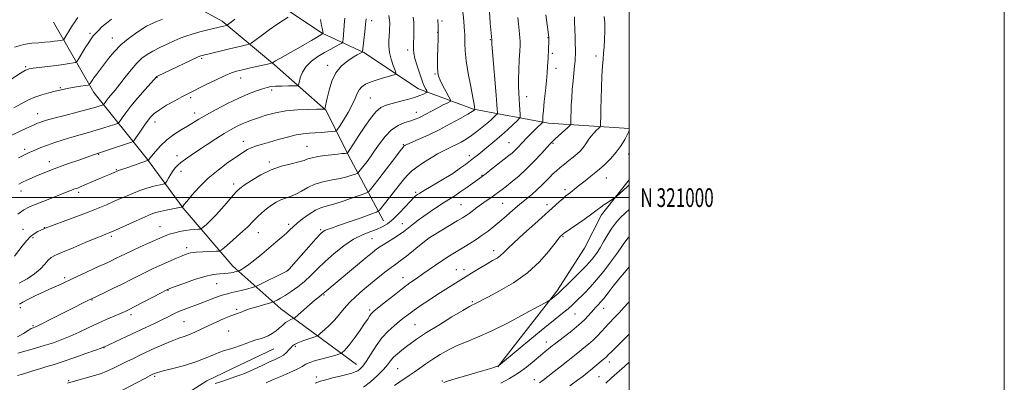
# Model space of a CAD drawing. Extents: x 2184800 to 2187700, y 319800 to 322700.
# Drawn here: x 2187175 to 2187700, y 320901 to 321095 of the extents above; entities that cross this region are included whole.
import ezdxf
from ezdxf.enums import TextEntityAlignment as Align

# ---------------------------------------------------------------- set-up
doc = ezdxf.new("R2010")
doc.units = 0
doc.header["$MEASUREMENT"] = 0
for name, color, linetype, lineweight in [('32000', 7, 'Continuous', 0), ('32001', 7, 'Continuous', 0), ('DTM HARD BREAKLINE', 7, 'Continuous', 0), ('DTM SPOT ELEVATION', 2, 'Continuous', 13), ('INDEX CONTOUR', 41, 'Continuous', 13), ('INTERMEDIATE CONTOUR', 44, 'Continuous', 0)]:
    doc.layers.add(name, color=color, linetype=linetype, lineweight=lineweight)
doc.styles.add('Style-WORKING', font='WORKING.shx')

msp = doc.modelspace()

# ---------------------------------------------------------------- linework, layer by layer
at = {"layer": '32000', "flags": 128}
for points in [[(2184800, 319800), (2187700, 319800), (2187700, 322700), (2184800, 322700), (2184800, 319800)], [(2185000, 320000), (2187500, 320000), (2187500, 322500), (2185000, 322500), (2185000, 320000)], [(2187500, 321000), (2185000, 321000)]]:
    msp.add_lwpolyline(points, dxfattribs=at)
at = {"layer": 'DTM HARD BREAKLINE'}
for points in [[(2187369.13, 320987.64, 1078.98), (2187351.55, 321020.24, 1072.59), (2187338.38, 321046.57, 1068.1), (2187310.96, 321070.78, 1064.2), (2187283.09, 321094.11, 1059.57), (2187253.84, 321110.32, 1055.99), (2187227.79, 321139.42, 1049.87), (2187202.54, 321156.05, 1045.47), (2187175.01, 321162.91, 1042.84), (2187154.58, 321168.38, 1039.21), (2187136.38, 321175.18, 1036.72)], [(2187500, 321036.791, 1087.92), (2187457.02, 321039.74, 1082.5), (2187417.03, 321047.13, 1075.88), (2187387.74, 321058, 1071.26), (2187358.51, 321077.33, 1068.13), (2187336.34, 321087.71, 1063.91), (2187314.64, 321102.09, 1061.19), (2187286.8, 321131.2, 1055.93), (2187273.19, 321157.1, 1051.31), (2187270.04, 321161.12, 1049.79)], [(2187354.66, 320910.96, 1087.29), (2187314.37, 320940.6, 1080.9), (2187288.72, 320963.46, 1075.36), (2187262.24, 320994.34, 1070.1), (2187243.28, 321020.27, 1065.93), (2187214.61, 321056.06, 1058.68), (2187193.06, 321093.57, 1052.42)], [(2187430, 320909.82, 1094.03), (2187461.41, 320950.09, 1091.72), (2187476.25, 320973.12, 1090.41), (2187485.27, 320990.86, 1090.41), (2187500, 321009.43, 1089.58)], [(2187221.24, 320875.48, 1084.1), (2187253.37, 320888.61, 1084.06), (2187274.81, 320902.25, 1083.42), (2187292.22, 320910.59, 1082.88), (2187310.52, 320919.36, 1082.84)]]:
    msp.add_polyline3d(points, dxfattribs=at)
at = {"layer": 'DTM SPOT ELEVATION'}
for p in [(2187362.81, 321094.44, 1068.52), (2187400.26, 321094.26, 1074.33), (2187212.56, 321087.54, 1055.69), (2187224.5, 321085.13, 1057.25), (2187397.96, 321088.16, 1073.96), (2187425.97, 321084.17, 1077.9), (2187456.79, 321085.39, 1081.95), (2187381.97, 321078.67, 1071.53), (2187272.1, 321074.33, 1062.21), (2187458.97, 321076.89, 1082.26), (2187482.36, 321075.51, 1085.55), (2187178.33, 321069.79, 1055.82), (2187339.36, 321070.51, 1067.54), (2187461.03, 321068.93, 1082.59), (2187248.38, 321064.2, 1062.08), (2187292.86, 321063.88, 1064.65), (2187396.53, 321065.87, 1073.84), (2187196.69, 321058.6, 1057.85), (2187309.52, 321057.4, 1066.34), (2187266.26, 321053.39, 1064.31), (2187362.09, 321053.07, 1071.02), (2187445.42, 321053.91, 1080.68), (2187184.61, 321044.72, 1059.26), (2187268.35, 321045.18, 1065.42), (2187386.52, 321045.47, 1073.39), (2187247.19, 321040.27, 1064.62), (2187177.78, 321025.77, 1061.62), (2187294.37, 321030.01, 1069.35), (2187328.29, 321027.38, 1071.1), (2187379.7, 321028.29, 1075.89), (2187435.97, 321029.37, 1081.09), (2187459.44, 321028.98, 1084.17), (2187217.21, 321023.16, 1064.09), (2187258.9, 321022.35, 1067.44), (2187414.84, 321022.33, 1079.51), (2187499.81, 321023.23, 1088.64), (2187190.99, 321019.12, 1063.38), (2187308.19, 321018.93, 1071.67), (2187226.65, 321014.84, 1065.89), (2187261.01, 321013.96, 1068.54), (2187406.1, 321012.95, 1080.01), (2187421.48, 321011.93, 1081.88), (2187487.87, 321010.5, 1088.81), (2187289.09, 321007.23, 1071.56), (2187175.88, 321003.49, 1064.64), (2187206.52, 321002.79, 1066.35), (2187386.16, 321002.9, 1079.72), (2187465.81, 321004.23, 1087.62), (2187410.38, 320996.2, 1083.07), (2187432.61, 320996.95, 1085), (2187456.15, 320996.27, 1087.53), (2187188.25, 320983.89, 1067.96), (2187249.87, 320984.46, 1071.16), (2187318.54, 320985.81, 1075.63), (2187379.15, 320986.08, 1081.31), (2187176.78, 320983.01, 1067.38), (2187182.14, 320978.61, 1068.25), (2187223.95, 320979.35, 1070.3), (2187302.26, 320981.3, 1074.74), (2187335.57, 320982.9, 1077.78), (2187464.7, 320979.25, 1090.14), (2187264.11, 320973.23, 1073.57), (2187362.97, 320978.02, 1081.07), (2187392.57, 320977.71, 1084.04), (2187427.77, 320971.74, 1087.45), (2187199.16, 320957.35, 1071.68), (2187318.21, 320961.21, 1077.99), (2187379.4, 320957.29, 1085.35), (2187407.94, 320961.49, 1087.21), (2187412.02, 320961.59, 1087.5), (2187280.19, 320954.03, 1076.91), (2187254.25, 320950.56, 1076.08), (2187337.33, 320948.08, 1082.15), (2187213.63, 320945.37, 1074.1), (2187416.39, 320944.48, 1089.81), (2187175.51, 320941.38, 1072.4), (2187234.43, 320937.52, 1076.42), (2187290.73, 320940.43, 1079.71), (2187361.61, 320940.02, 1085.7), (2187471.14, 320937.85, 1094.87), (2187486.38, 320940.86, 1096.7), (2187182.2, 320931.7, 1073.81), (2187262.62, 320933.82, 1078.96), (2187385.82, 320932.19, 1089.03), (2187286.57, 320928.77, 1081.07), (2187322.09, 320920.71, 1084.24), (2187455.9, 320922.96, 1095.38), (2187220.02, 320919.91, 1078.06), (2187489.39, 320912.38, 1100.53), (2187376.54, 320908.78, 1091.01), (2187201.24, 320902.39, 1079.84), (2187247, 320904.61, 1082.24), (2187333.18, 320904.27, 1087.58), (2187400.5, 320902.14, 1093.86), (2187449.5, 320902.92, 1097.44), (2187484.01, 320904.44, 1100.98)]:
    msp.add_point(p, dxfattribs=at)
at = {"layer": 'INDEX CONTOUR', "flags": 128}
for points, elevation in [([(2187289.718, 321095.129), (2187287.911, 321093.621), (2187286.643, 321092.657), (2187285.953, 321092.152), (2187285.627, 321091.95), (2187285.385, 321091.878), (2187283.774, 321091.506), (2187275.478, 321089.483), (2187271.185, 321088.398), (2187267.045, 321087.261), (2187263.632, 321086.168), (2187260.616, 321085.012), (2187257.4389, 321083.634), (2187253.716, 321081.932), (2187249.762, 321080.039), (2187246.066, 321078.145), (2187242.973, 321076.339), (2187240.2471, 321074.312), (2187237.509, 321071.656), (2187234.491, 321068.133), (2187231.38, 321064.189), (2187228.472, 321060.441), (2187226.01, 321057.381), (2187222.492, 321053.161), (2187221.379, 321051.748), (2187220.627, 321050.717), (2187220.167, 321050.045), (2187219.901, 321049.683), (2187219.616, 321049.488), (2187219.066, 321049.292), (2187217.945, 321048.934), (2187215.705, 321048.275), (2187211.735, 321047.1821), (2187205.793, 321045.6081), (2187199.097, 321043.853), (2187193.236, 321042.304), (2187189.401, 321041.248), (2187187.201, 321040.584), (2187185.849, 321040.114), (2187184.596, 321039.627), (2187182.832, 321038.871), (2187179.985, 321037.58), (2187175.701, 321035.585), (2187170.5051, 321033.0929)], 1060), ([(2187371.837, 321097.104), (2187372.205, 321094.616), (2187372.338, 321093.17), (2187372.345, 321092.001), (2187372.313, 321090.484), (2187372.244, 321088.547), (2187372.118, 321086.257), (2187371.958, 321083.663), (2187371.947, 321080.743), (2187372.309, 321077.456), (2187373.171, 321073.867), (2187374.261, 321070.461), (2187375.213, 321067.829), (2187375.655, 321066.362), (2187375.197, 321065.652), (2187373.449, 321065.09), (2187370.237, 321064.198), (2187366.263, 321063.024), (2187362.451, 321061.749), (2187359.532, 321060.492), (2187357.474, 321059.142), (2187356.0581, 321057.5261), (2187355.024, 321055.477), (2187353.964, 321052.841), (2187352.435, 321049.468), (2187350.177, 321045.376), (2187347.674, 321041.262), (2187345.595, 321037.99), (2187344.366, 321036.181), (2187343.423, 321035.473), (2187341.959, 321035.259), (2187339.3989, 321035.0471), (2187336.097, 321034.792), (2187332.644, 321034.5679), (2187329.449, 321034.396), (2187326.214, 321034.1), (2187322.461, 321033.453), (2187317.9, 321032.319), (2187312.983, 321030.918), (2187308.345, 321029.559), (2187304.488, 321028.471), (2187301.365, 321027.562), (2187298.792, 321026.661), (2187296.518, 321025.579), (2187294.013, 321024.055), (2187290.683, 321021.809), (2187286.143, 321018.649), (2187280.87, 321014.728), (2187275.553, 321010.289), (2187270.805, 321005.636), (2187266.933, 321001.333), (2187264.1689, 320998.01), (2187262.633, 320996.104), (2187262.004, 320995.295), (2187261.8481, 320995.068), (2187261.721, 320994.977), (2187261.127, 320994.839), (2187256.726, 320993.99), (2187253.265, 320993.304), (2187250.03, 320992.62), (2187247.567, 320991.9979), (2187245.197, 320991.172), (2187241.93, 320989.793), (2187237.164, 320987.672), (2187224.564, 320981.981), (2187223.16, 320981.368), (2187222.335, 320981.036), (2187221.321, 320980.645), (2187219.366, 320979.864), (2187215.725, 320978.366), (2187210.046, 320975.992), (2187203.551, 320973.255), (2187197.855, 320970.84), (2187194.151, 320969.214), (2187191.947, 320967.998), (2187190.327, 320966.6), (2187188.4921, 320964.573), (2187186.114, 320962.062), (2187182.979, 320959.36), (2187179.041, 320956.741), (2187174.91, 320954.406)], 1070), ([(2187440.688, 321096.149), (2187440.999, 321092.68), (2187441.585, 321087.328), (2187441.7791, 321085.288), (2187441.864, 321083.473), (2187441.832, 321081.31), (2187441.679, 321078.128), (2187441.421, 321073.53), (2187441.152, 321068.211), (2187440.985, 321063.143), (2187441.002, 321059.054), (2187441.154, 321055.7031), (2187441.362, 321052.607), (2187441.558, 321049.4389), (2187441.831, 321044.267), (2187441.831, 321042.987), (2187441.425, 321042.129), (2187440.266, 321040.957), (2187438.121, 321038.921), (2187435.2151, 321036.219), (2187431.89, 321033.231), (2187428.468, 321030.297), (2187425.195, 321027.585), (2187419.905, 321023.261), (2187417.738, 321021.517), (2187415.42, 321019.728), (2187412.725, 321017.741), (2187410.037, 321015.809), (2187405.972, 321012.948), (2187390.788, 321003.872), (2187388.419, 321002.435), (2187387.206, 321001.669), (2187386.569, 321001.225), (2187385.9631, 321000.74), (2187384.993, 320999.8041), (2187383.299, 320997.996), (2187380.665, 320995.091), (2187377.4581, 320991.655), (2187374.186, 320988.452), (2187371.222, 320986.067), (2187368.382, 320984.3709), (2187365.345, 320983.057), (2187361.837, 320981.797), (2187357.778, 320980.178), (2187353.137, 320977.764), (2187347.974, 320974.287), (2187342.718, 320970.142), (2187337.894, 320965.8861), (2187333.865, 320961.978), (2187330.365, 320958.4601), (2187326.969, 320955.275), (2187323.383, 320952.389), (2187319.826, 320949.878), (2187316.647, 320947.846), (2187314.129, 320946.362), (2187312.293, 320945.3639), (2187311.095, 320944.757), (2187310.383, 320944.421), (2187309.559, 320944.14), (2187305.016, 320942.855), (2187301.46, 320941.82), (2187298.122, 320940.78), (2187295.673, 320939.907), (2187292.7651, 320938.721), (2187291.6379, 320938.3341), (2187290.13, 320937.831), (2187287.7269, 320936.931), (2187284.116, 320935.45), (2187279.805, 320933.584), (2187275.501, 320931.621), (2187271.763, 320929.811), (2187268.547, 320928.24), (2187265.657, 320926.954), (2187262.874, 320925.939), (2187259.892, 320924.944), (2187256.382, 320923.661), (2187252.154, 320921.883), (2187247.5741, 320919.809), (2187239.236, 320915.917), (2187235.702, 320914.238), (2187232.262, 320912.548), (2187228.703, 320910.743), (2187225.088, 320908.95), (2187221.546, 320907.356), (2187218.18, 320906.097), (2187214.975, 320905.1), (2187202.398, 320901.621), (2187200.641, 320901.098)], 1080), ([(2187500, 321006.74), (2187499.103, 321005.926), (2187493.013, 321000.463), (2187492.283, 320999.886), (2187491.445, 320999.343), (2187490.036, 320998.455), (2187488.251, 320997.3), (2187486.45, 320996.071), (2187484.826, 320994.867), (2187482.907, 320993.404), (2187480.057, 320991.305), (2187475.936, 320988.3839), (2187465.428, 320981.053), (2187464.474, 320980.353), (2187464.084, 320980.025), (2187463.624, 320979.572), (2187462.596, 320978.363), (2187460.535, 320975.7349), (2187457.066, 320971.289), (2187452.153, 320965.6879), (2187445.847, 320959.857), (2187438.409, 320954.602), (2187430.933, 320950.243), (2187424.723, 320946.98), (2187417.421, 320943.202), (2187416.5161, 320942.763), (2187414.853, 320941.86), (2187411.392, 320939.842), (2187405.545, 320936.3291), (2187398.527, 320932.042), (2187391.998, 320927.973), (2187387.227, 320924.879), (2187383.888, 320922.572), (2187381.261, 320920.627), (2187378.773, 320918.698), (2187376.445, 320916.75), (2187374.446, 320914.83), (2187372.827, 320912.929), (2187371.177, 320910.829), (2187368.967, 320908.256), (2187365.844, 320905.082), (2187362.16, 320901.753), (2187358.443, 320898.858)], 1090), ([(2187500, 320927.17), (2187499.259, 320926.436), (2187490.742, 320918.006), (2187489.064, 320916.303), (2187487.607, 320914.808), (2187487.048, 320914.318), (2187485.091, 320912.72), (2187479.46, 320908.035), (2187477.582, 320906.512), (2187475.429, 320904.824), (2187472.48, 320902.572), (2187468.434, 320899.5279)], 1100)]:
    msp.add_lwpolyline(points, dxfattribs=dict(at, elevation=elevation))
at = {"layer": 'INTERMEDIATE CONTOUR', "flags": 128}
for points, elevation in [([(2187425.542, 321099.063), (2187425.983, 321093.103), (2187426.727, 321084.137), (2187426.718, 321083.882), (2187426.723, 321083.462), (2187426.834, 321081.802), (2187427.162, 321077.742), (2187429.1301, 321054.724), (2187429.526, 321049.733), (2187429.718, 321046.986), (2187429.792, 321045.657), (2187429.792, 321044.998), (2187429.583, 321044.557), (2187428.987, 321043.953), (2187427.861, 321042.889), (2187426.213, 321041.375), (2187424.089, 321039.504), (2187421.556, 321037.382), (2187418.776, 321035.1809), (2187415.932, 321033.088), (2187413.173, 321031.25), (2187410.503, 321029.66), (2187407.891, 321028.27), (2187405.311, 321027.026), (2187402.7749, 321025.842), (2187400.3, 321024.623), (2187397.878, 321023.287), (2187395.3969, 321021.801), (2187392.72, 321020.142), (2187389.78, 321018.297), (2187386.784, 321016.282), (2187384.011, 321014.121), (2187381.629, 321011.798), (2187379.362, 321009.126), (2187368.33, 320995.0469), (2187366.843, 320993.298), (2187365.284, 320992.291), (2187362.315, 320991.161), (2187357.1021, 320989.292), (2187350.814, 320987.05), (2187345.121, 320985.048), (2187341.3049, 320983.748), (2187339.095, 320983.008), (2187337.832, 320982.535), (2187336.852, 320981.972), (2187335.482, 320980.7061), (2187333.0489, 320978.057), (2187329.191, 320973.698), (2187321.1469, 320964.5), (2187318.987, 320962.097), (2187317.474, 320960.854), (2187315.331, 320959.717), (2187303.819, 320953.995), (2187301.727, 320952.971), (2187300.506, 320952.467), (2187299.109, 320952.053), (2187296.765, 320951.401), (2187293.804, 320950.607), (2187290.833, 320949.8721), (2187288.274, 320949.32), (2187285.823, 320948.767), (2187282.993, 320947.952), (2187279.441, 320946.696), (2187275.401, 320945.1499), (2187271.252, 320943.545), (2187263.673, 320940.6899), (2187260.356, 320939.35), (2187257.326, 320937.976), (2187254.297, 320936.489), (2187250.922, 320934.81), (2187246.9289, 320932.878), (2187242.355, 320930.712), (2187232.024, 320925.887), (2187219.954, 320920.302), (2187219.641, 320920.172), (2187218.467, 320919.729), (2187215.55, 320918.656), (2187210.3901, 320916.78), (2187204.013, 320914.504), (2187197.8269, 320912.376), (2187192.917, 320910.809), (2187189.074, 320909.678), (2187185.77, 320908.722), (2187182.577, 320907.74), (2187179.4919, 320906.7559), (2187176.612, 320905.851), (2187173.961, 320905.077)], 1078), ([(2187411.045, 321102.506), (2187411.835, 321094.187), (2187412.116, 321091.057), (2187412.292, 321088.797), (2187412.376, 321086.951), (2187412.3881, 321084.92), (2187412.385, 321082.153), (2187412.558, 321078.279), (2187413.132, 321072.975), (2187414.229, 321066.217), (2187415.55, 321059.189), (2187416.696, 321053.371), (2187417.363, 321049.861), (2187417.64, 321048.211), (2187417.752, 321047.047), (2187417.741, 321046.9839), (2187417.43, 321046.698), (2187417.176, 321046.514), (2187416.244, 321045.938), (2187413.982, 321044.594), (2187409.959, 321042.252), (2187404.634, 321039.266), (2187398.686, 321036.137), (2187392.788, 321033.308), (2187387.577, 321030.985), (2187381.508, 321028.391), (2187380.626, 321027.997), (2187380.379, 321027.865), (2187380.154, 321027.675), (2187379.501, 321026.912), (2187378.008, 321025.012), (2187375.43, 321021.641), (2187368.871, 321013.032), (2187365.984, 321009.29), (2187362.1269, 321004.36), (2187361.1631, 321003.249), (2187359.994, 321002.547), (2187357.618, 321001.654), (2187353.4, 321000.15), (2187348.17, 320998.347), (2187343.127, 320996.737), (2187339.163, 320995.641), (2187335.947, 320994.689), (2187332.84, 320993.338), (2187329.4001, 320991.223), (2187325.948, 320988.705), (2187323, 320986.324), (2187320.886, 320984.46), (2187319.1899, 320982.858), (2187317.311, 320981.106), (2187314.776, 320978.875), (2187311.625, 320976.187), (2187304.189, 320969.924), (2187300.4749, 320966.852), (2187297.285, 320964.33), (2187294.929, 320962.648), (2187293.347, 320961.673), (2187292.3849, 320961.168), (2187291.875, 320960.918), (2187291.577, 320960.795), (2187291.2391, 320960.695), (2187290.655, 320960.535), (2187289.832, 320960.328), (2187288.824, 320960.112), (2187287.652, 320959.916), (2187286.188, 320959.746), (2187284.269, 320959.6), (2187281.72, 320959.427), (2187278.319, 320958.985), (2187273.8331, 320957.982), (2187268.269, 320956.27), (2187262.586, 320954.273), (2187257.983, 320952.558), (2187255.213, 320951.489), (2187253.2441, 320950.608), (2187250.6, 320949.251), (2187236.556, 320941.91), (2187233.471, 320940.331), (2187231.246, 320939.266), (2187228.844, 320938.218), (2187225.463, 320936.787), (2187221.233, 320934.97), (2187216.523, 320932.864), (2187211.657, 320930.577), (2187206.805, 320928.27), (2187202.094, 320926.118), (2187197.585, 320924.247), (2187193.058, 320922.595), (2187188.2271, 320921.05), (2187182.99, 320919.544), (2187174.054, 320917.118)], 1076), ([(2187224.046, 321095.105), (2187221.308, 321093.042), (2187218.965, 321091.035), (2187217.042, 321089.182), (2187215.527, 321087.579), (2187214.357, 321086.228), (2187213.256, 321084.761), (2187211.901, 321082.714), (2187210.097, 321079.836), (2187206.616, 321074.145), (2187205.688, 321072.709), (2187204.939, 321072.114), (2187203.729, 321071.8509), (2187201.549, 321071.504), (2187198.427, 321071.034), (2187194.5261, 321070.496), (2187190.1009, 321069.9449), (2187182.324, 321069.031), (2187180.109, 321068.681), (2187178.246, 321067.9559), (2187175.508, 321066.327), (2187165.6999, 321060.057)], 1056), ([(2187251.155, 321095.1411), (2187247.716, 321093.71), (2187245.086, 321092.553), (2187242.79, 321091.39), (2187240.169, 321089.837), (2187236.756, 321087.598), (2187232.856, 321084.735), (2187228.965, 321081.401), (2187225.49, 321077.772), (2187222.49, 321074.128), (2187216.053, 321065.65), (2187214.693, 321063.816), (2187213.693, 321062.387), (2187213.007, 321061.337), (2187212.582, 321060.649), (2187212.286, 321060.275), (2187211.671, 321060.055), (2187210.212, 321059.802), (2187207.594, 321059.378), (2187204.352, 321058.841), (2187201.231, 321058.304), (2187198.754, 321057.836), (2187196.538, 321057.3601), (2187193.976, 321056.756), (2187190.649, 321055.929), (2187186.8831, 321054.869), (2187183.191, 321053.587), (2187179.877, 321052.07), (2187172.061, 321047.856)], 1058), ([(2187359.766, 321095.385), (2187359.525, 321092.552), (2187359.105, 321088.685), (2187357.837, 321077.769), (2187357.808, 321077.674), (2187357.653, 321077.564), (2187356.4221, 321076.916), (2187355.033, 321076.137), (2187352.892, 321074.861), (2187349.951, 321072.94), (2187346.689, 321070.229), (2187343.717, 321066.582), (2187341.514, 321062.022), (2187340.02, 321057.248), (2187339.044, 321053.129), (2187337.715, 321047.371), (2187337.636, 321047.213), (2187337.521, 321047.19), (2187333.451, 321047.144), (2187328.91, 321047.061), (2187323.121, 321046.798), (2187317.028, 321046.201), (2187311.431, 321045.182), (2187306.546, 321043.9161), (2187302.444, 321042.641), (2187299.126, 321041.533), (2187296.33, 321040.507), (2187293.724, 321039.412), (2187290.991, 321038.098), (2187287.882, 321036.413), (2187284.1611, 321034.203), (2187279.7199, 321031.403), (2187274.966, 321028.303), (2187270.434, 321025.281), (2187266.569, 321022.649), (2187263.455, 321020.459), (2187261.09, 321018.696), (2187259.415, 321017.2931), (2187258.161, 321015.977), (2187257.005, 321014.423), (2187255.721, 321012.442), (2187254.459, 321010.378), (2187253.467, 321008.709), (2187252.879, 321007.7789), (2187252.385, 321007.383), (2187251.558, 321007.181), (2187250.069, 321006.887), (2187247.959, 321006.418), (2187245.365, 321005.744), (2187242.416, 321004.843), (2187239.209, 321003.7339), (2187235.839, 321002.444), (2187232.379, 321001.002), (2187228.836, 320999.454), (2187225.197, 320997.852), (2187221.375, 320996.21), (2187216.986, 320994.405), (2187211.57, 320992.278), (2187204.977, 320989.778), (2187198.298, 320987.291), (2187188.659, 320983.718), (2187188.289, 320983.565), (2187186.433, 320982.688), (2187184.858, 320981.901), (2187182.903, 320980.754), (2187180.838, 320979.203), (2187178.859, 320977.214), (2187176.877, 320974.784), (2187172.335, 320968.719)], 1068), ([(2187206.125, 321096.065), (2187205.192, 321094.767), (2187204.277, 321093.414), (2187203.318, 321091.935), (2187202.2681, 321090.263), (2187199.163, 321085.195), (2187198.669, 321084.422), (2187198.307, 321084.108), (2187197.769, 321083.985), (2187196.8, 321083.831), (2187195.376, 321083.618), (2187193.53, 321083.367), (2187191.277, 321083.097), (2187188.5751, 321082.829), (2187185.364, 321082.584), (2187181.598, 321082.307), (2187177.277, 321081.644), (2187172.415, 321080.166)], 1054), ([(2187397.978, 321095.013), (2187398.084, 321093.7169), (2187398.143, 321092.319), (2187398.215, 321088.6921), (2187398.203, 321087.354), (2187398.146, 321084.648), (2187398.037, 321080.034), (2187397.921, 321074.594), (2187397.857, 321069.814), (2187397.929, 321066.75), (2187398.317, 321064.724), (2187399.2251, 321062.624), (2187400.741, 321059.671), (2187402.483, 321056.404), (2187403.949, 321053.694), (2187404.698, 321052.153), (2187404.519, 321051.352), (2187403.258, 321050.607), (2187400.896, 321049.399), (2187397.9509, 321047.88), (2187395.072, 321046.3709), (2187390.941, 321044.127), (2187389.37, 321043.301), (2187387.809, 321042.567), (2187385.9819, 321041.838), (2187383.605, 321041.03), (2187380.505, 321040.014), (2187376.95, 321038.485), (2187373.316, 321036.098), (2187369.929, 321032.674), (2187366.893, 321028.718), (2187364.262, 321024.906), (2187362.066, 321021.773), (2187360.257, 321019.299), (2187358.764, 321017.3279), (2187355.923, 321013.674), (2187355.525, 321013.214), (2187355.042, 321012.924), (2187354.059, 321012.555), (2187352.236, 321011.9229), (2187349.5261, 321011.107), (2187345.952, 321010.25), (2187341.623, 321009.433), (2187336.971, 321008.49), (2187332.51, 321007.19), (2187328.6399, 321005.412), (2187325.302, 321003.464), (2187322.321, 321001.764), (2187319.541, 321000.598), (2187316.891, 320999.7371), (2187314.319, 320998.821), (2187311.7799, 320997.561), (2187309.258, 320995.951), (2187306.743, 320994.055), (2187304.254, 320991.957), (2187301.921, 320989.826), (2187299.901, 320987.8511), (2187296.482, 320984.323), (2187294.096, 320982.049), (2187290.768, 320979.0811), (2187287.167, 320975.963), (2187284.207, 320973.433), (2187282.492, 320972.03), (2187281.375, 320971.49), (2187279.898, 320971.351), (2187269.137, 320970.855), (2187267.514, 320970.739), (2187266.194, 320970.5441), (2187264.892, 320970.205), (2187263.365, 320969.659), (2187261.377, 320968.8389), (2187258.777, 320967.714), (2187249.404, 320963.574), (2187246.172, 320962.105), (2187242.678, 320960.439), (2187238.774, 320958.485), (2187234.45, 320956.283), (2187229.732, 320953.905), (2187224.756, 320951.461), (2187220.109, 320949.223), (2187212.955, 320945.806), (2187211.47, 320945.063), (2187201.349, 320939.944), (2187191.017, 320934.756), (2187186.859, 320932.687), (2187184.404, 320931.4889), (2187183.251, 320930.965), (2187182.202, 320930.597), (2187181.2989, 320930.142), (2187179.685, 320929.135), (2187177.1361, 320927.464), (2187173.853, 320925.666)], 1074), ([(2187348.36, 321095.768), (2187348.2679, 321094.1961), (2187347.477, 321084.517), (2187347.309, 321083.117), (2187346.869, 321082.406), (2187345.78, 321081.775), (2187343.767, 321080.732), (2187340.975, 321079.246), (2187337.65, 321077.405), (2187334.071, 321075.273), (2187330.64, 321072.82), (2187327.793, 321069.992), (2187325.851, 321066.836), (2187324.686, 321063.803), (2187324.057, 321061.444), (2187323.661, 321060.15), (2187322.947, 321059.67), (2187321.304, 321059.593), (2187318.372, 321059.571), (2187314.793, 321059.5151), (2187311.463, 321059.402), (2187309.006, 321059.192), (2187306.966, 321058.789), (2187304.6189, 321058.082), (2187301.367, 321056.961), (2187297.121, 321055.317), (2187291.922, 321053.042), (2187285.943, 321050.128), (2187279.892, 321046.977), (2187274.615, 321044.09), (2187270.686, 321041.826), (2187264.61, 321038.157), (2187261.117, 321036.087), (2187257.309, 321033.66), (2187253.554, 321030.832), (2187250.189, 321027.658), (2187247.428, 321024.59), (2187245.449, 321022.178), (2187243.588, 321019.834), (2187243.411, 321019.784), (2187242.653, 321019.5311), (2187233.221, 321016.297), (2187227.699, 321014.3751), (2187226.656, 321013.985), (2187222.952, 321012.415), (2187220.351, 321011.289), (2187213.1769, 321008.161), (2187209.871, 321006.742), (2187207.51, 321005.767), (2187205.867, 321005.127), (2187204.531, 321004.623), (2187188.014, 320998.18), (2187183.394, 320996.35), (2187180.05, 320994.936), (2187177.3, 320993.456), (2187174.107, 320991.253)], 1066), ([(2187318.198, 321096.175), (2187315.669, 321094.642), (2187312.236, 321092.388), (2187308.018, 321089.426), (2187303.762, 321086.334), (2187300.3731, 321083.832), (2187298.443, 321082.435), (2187297.3239, 321081.829), (2187296.058, 321081.496), (2187293.878, 321081.008), (2187290.781, 321080.299), (2187286.958, 321079.395), (2187282.677, 321078.346), (2187271.62, 321075.559), (2187271.1641, 321075.394), (2187269.958, 321074.854), (2187251.964, 321066.453), (2187249.26, 321065.175), (2187248.203, 321064.653), (2187247.962, 321064.487), (2187242.014, 321057.672), (2187238.131, 321053.18), (2187234.434, 321048.77), (2187231.636, 321045.215), (2187229.743, 321042.622), (2187228.586, 321040.931), (2187227.919, 321040.0211), (2187227.201, 321039.53), (2187225.817, 321039.037), (2187223.315, 321038.219), (2187219.901, 321037.134), (2187215.944, 321035.94), (2187211.754, 321034.755), (2187207.405, 321033.549), (2187202.912, 321032.254), (2187198.334, 321030.83), (2187193.894, 321029.355), (2187189.858, 321027.934), (2187186.442, 321026.658), (2187183.663, 321025.562), (2187181.487, 321024.666), (2187179.742, 321023.909), (2187177.699, 321022.895), (2187174.49, 321021.145)], 1062), ([(2187335.392, 321094.94), (2187335.959, 321091.876), (2187336.453, 321089.632), (2187336.724, 321088.34), (2187336.821, 321087.584), (2187336.8129, 321087.516), (2187336.793, 321087.4821), (2187336.172, 321087.122), (2187333.334, 321085.417), (2187330.608, 321083.8011), (2187326.912, 321081.661), (2187322.348, 321079.075), (2187313.84, 321074.281), (2187311.511, 321072.93), (2187310.408, 321072.251), (2187309.998, 321071.967), (2187309.716, 321071.8161), (2187308.869, 321071.595), (2187298.231, 321069.216), (2187293.921, 321068.241), (2187290.77, 321067.476), (2187288.055, 321066.594), (2187284.6751, 321065.147), (2187279.911, 321062.873), (2187274.592, 321060.244), (2187264.355, 321055.12), (2187261.617, 321053.694), (2187257.782, 321051.639), (2187253.454, 321049.221), (2187249.581, 321046.876), (2187246.845, 321044.891), (2187244.878, 321042.953), (2187243.048, 321040.597), (2187240.906, 321037.561), (2187238.736, 321034.387), (2187237.005, 321031.818), (2187235.936, 321030.358), (2187234.785, 321029.572), (2187232.568, 321028.7829), (2187215.486, 321023.182), (2187213.942, 321022.65), (2187211.063, 321021.644), (2187206.554, 321020.055), (2187201.122, 321018.117), (2187195.728, 321016.154), (2187191.137, 321014.421), (2187187.337, 321012.925), (2187184.122, 321011.606), (2187181.312, 321010.411), (2187178.831, 321009.3021), (2187176.63, 321008.251), (2187174.578, 321007.164)], 1064), ([(2187384.817, 321096.187), (2187385.132, 321093.542), (2187385.248, 321091.498), (2187385.248, 321089.421), (2187385.204, 321086.854), (2187385.08, 321081.418), (2187385.058, 321079.2261), (2187385.246, 321077.018), (2187385.842, 321074.171), (2187386.9589, 321070.308), (2187388.363, 321066.04), (2187389.735, 321062.226), (2187390.815, 321059.532), (2187391.581, 321057.862), (2187392.07, 321056.925), (2187392.293, 321056.44), (2187392.165, 321056.155), (2187391.579, 321055.824), (2187390.412, 321055.252), (2187388.495, 321054.447), (2187385.648, 321053.462), (2187381.833, 321052.364), (2187377.595, 321051.253), (2187373.62, 321050.24), (2187370.407, 321049.3211), (2187367.697, 321048.035), (2187365.04, 321045.8061), (2187362.111, 321042.281), (2187359.082, 321037.989), (2187356.249, 321033.682), (2187350.768, 321025.179), (2187350.054, 321024.134), (2187349.485, 321023.723), (2187348.573, 321023.594), (2187346.922, 321023.451), (2187344.511, 321023.222), (2187341.408, 321022.893), (2187337.77, 321022.452), (2187334.094, 321021.912), (2187330.963, 321021.2899), (2187328.711, 321020.599), (2187326.678, 321019.839), (2187323.956, 321019.007), (2187319.879, 321018.052), (2187314.756, 321016.739), (2187309.139, 321014.786), (2187303.581, 321012.07), (2187298.631, 321009.108), (2187294.843, 321006.578), (2187292.514, 321004.901), (2187290.922, 321003.468), (2187289.092, 321001.414), (2187286.312, 320998.156), (2187282.925, 320994.234), (2187279.5379, 320990.4719), (2187276.665, 320987.534), (2187274.45, 320985.4659), (2187272.942, 320984.155), (2187272.089, 320983.47), (2187271.425, 320983.202), (2187270.382, 320983.118), (2187268.537, 320983.02), (2187266.064, 320982.823), (2187263.282, 320982.476), (2187260.485, 320981.948), (2187257.852, 320981.298), (2187255.536, 320980.606), (2187253.553, 320979.903), (2187251.38, 320979.007), (2187244.103, 320975.812), (2187239.277, 320973.671), (2187234.821, 320971.6551), (2187231.433, 320970.058), (2187228.858, 320968.789), (2187226.607, 320967.659), (2187224.21, 320966.486), (2187221.303, 320965.103), (2187217.545, 320963.348), (2187207.775, 320958.832), (2187203.373, 320956.785), (2187198.011, 320954.243), (2187196.028, 320953.334), (2187190.975, 320951.1329), (2187187.6141, 320949.597), (2187183.704, 320947.709), (2187179.8399, 320945.784), (2187176.76, 320944.223), (2187174.969, 320943.24)], 1072), ([(2187455.564, 321097.508), (2187457.125, 321085.596), (2187457.14, 321085.352), (2187457.143, 321085.112), (2187457.119, 321083.109), (2187457.042, 321079.644), (2187456.9819, 321077.737), (2187456.907, 321076.013), (2187456.813, 321074.302), (2187456.538, 321069.869), (2187456.293, 321066.617), (2187455.901, 321062.317), (2187455.3409, 321056.927), (2187454.739, 321051.301), (2187454.257, 321046.52), (2187454.0131, 321043.397), (2187453.952, 321041.681), (2187453.972, 321040.854), (2187453.964, 321040.437), (2187453.779, 321040.11), (2187453.259, 321039.592), (2187450.9, 321037.321), (2187449.188, 321035.634), (2187447.245, 321033.68), (2187445.235, 321031.619), (2187443.332, 321029.6289), (2187440.22, 321026.311), (2187438.8959, 321024.975), (2187437.573, 321023.773), (2187435.926, 321022.416), (2187426.855, 321015.264), (2187423.863, 321012.931), (2187421.91, 321011.439), (2187420.459, 321010.38), (2187412.907, 321005), (2187409.756, 321002.819), (2187407.02, 321001.013), (2187401.5, 320997.504), (2187397.976, 320995.2), (2187394.169, 320992.639), (2187390.56, 320990.121), (2187387.533, 320987.895), (2187385.094, 320986.004), (2187381.548, 320983.141), (2187379.872, 320981.875), (2187377.642, 320980.355), (2187374.57, 320978.402), (2187371.135, 320976.258), (2187368.008, 320974.269), (2187365.583, 320972.603), (2187363.145, 320970.716), (2187359.703, 320967.884), (2187337.768, 320949.649), (2187336.798, 320948.776), (2187336.401, 320948.445), (2187335.812, 320948.0009), (2187334.701, 320947.126), (2187332.708, 320945.4631), (2187329.68, 320942.85), (2187321.934, 320936.066), (2187321.171, 320935.498), (2187320.573, 320935.256), (2187319.622, 320934.918), (2187318.333, 320934.323), (2187316.857, 320933.375), (2187315.307, 320932.031), (2187313.649, 320930.459), (2187311.8121, 320928.882), (2187309.755, 320927.487), (2187307.567, 320926.324), (2187305.3631, 320925.407), (2187303.214, 320924.715), (2187300.999, 320924.078), (2187298.5501, 320923.291), (2187295.761, 320922.222), (2187292.782, 320921.035), (2187289.827, 320919.969), (2187287.038, 320919.175), (2187284.2789, 320918.442), (2187281.344, 320917.472), (2187278.011, 320916.048), (2187273.987, 320914.284), (2187268.962, 320912.371), (2187262.881, 320910.5), (2187256.709, 320908.837), (2187251.664, 320907.543), (2187248.636, 320906.725), (2187247.197, 320906.272), (2187246.587, 320906.017), (2187246.034, 320905.75), (2187244.716, 320905.069), (2187241.797, 320903.527), (2187226.254, 320895.261)], 1082), ([(2187470.803, 321096.461), (2187470.948, 321093.678), (2187471.088, 321089.853), (2187471.204, 321085.599), (2187471.286, 321081.814), (2187471.327, 321079.167), (2187471.335, 321077.413), (2187471.317, 321076.0779), (2187471.274, 321074.705), (2187471.163, 321072.901), (2187470.931, 321070.292), (2187470.101, 321062.284), (2187469.681, 321057.693), (2187469.371, 321053.291), (2187469.167, 321049.299), (2187469.042, 321045.885), (2187468.971, 321043.186), (2187468.923, 321039.897), (2187468.857, 321039.158), (2187468.435, 321038.523), (2187467.295, 321037.449), (2187460.639, 321031.371), (2187459.198, 321030.018), (2187457.955, 321028.74), (2187456.143, 321026.749), (2187453.209, 321023.505), (2187449.437, 321019.46), (2187445.328, 321015.316), (2187441.331, 321011.659), (2187437.706, 321008.613), (2187434.668, 321006.188), (2187432.327, 321004.348), (2187430.389, 321002.866), (2187428.455, 321001.468), (2187426.224, 320999.935), (2187423.766, 320998.263), (2187421.247, 320996.501), (2187418.8209, 320994.713), (2187414.684, 320991.587), (2187413.051, 320990.436), (2187411.168, 320989.232), (2187408.379, 320987.536), (2187392.9099, 320978.202), (2187392.62, 320978.013), (2187392.418, 320977.86), (2187387.432, 320973.706), (2187383.982, 320970.872), (2187380.643, 320968.217), (2187377.967, 320966.229), (2187375.62, 320964.57), (2187373.0491, 320962.7), (2187369.835, 320960.207), (2187366.101, 320957.204), (2187362.106, 320953.9331), (2187358.102, 320950.602), (2187354.307, 320947.289), (2187350.935, 320944.035), (2187348.106, 320940.877), (2187345.581, 320937.811), (2187343.028, 320934.83), (2187340.25, 320931.972), (2187337.59, 320929.477), (2187335.525, 320927.637), (2187334.316, 320926.615), (2187333.364, 320926.072), (2187331.853, 320925.54), (2187329.245, 320924.674), (2187326.127, 320923.594), (2187323.361, 320922.543), (2187321.584, 320921.686), (2187320.521, 320920.891), (2187319.671, 320919.953), (2187318.616, 320918.732), (2187317.276, 320917.357), (2187315.66, 320916.023), (2187313.742, 320914.856), (2187311.368, 320913.705), (2187308.352, 320912.349), (2187304.65, 320910.658), (2187297.436, 320907.326), (2187295.011, 320906.24), (2187292.939, 320905.404), (2187290.395, 320904.5), (2187282.872, 320901.974), (2187279.383, 320900.7701)], 1084), ([(2187486.745, 321096.648), (2187487.039, 321093.167), (2187487.086, 321088.928), (2187486.929, 321084.409), (2187486.664, 321080.297), (2187486.37, 321077.008), (2187486.069, 321073.894), (2187485.767, 321070.037), (2187485.476, 321064.813), (2187485.216, 321058.759), (2187485.015, 321052.7021), (2187484.889, 321047.372), (2187484.823, 321043.097), (2187484.794, 321040.107), (2187484.746, 321038.477), (2187484.5019, 321037.671), (2187483.851, 321036.995), (2187482.668, 321035.898), (2187481.159, 321034.387), (2187479.613, 321032.605), (2187478.244, 321030.6889), (2187476.969, 321028.735), (2187475.626, 321026.831), (2187474.079, 321025.036), (2187472.287, 321023.299), (2187470.233, 321021.541), (2187467.933, 321019.707), (2187465.546, 321017.85), (2187463.263, 321016.044), (2187461.22, 321014.332), (2187459.333, 321012.618), (2187457.4611, 321010.774), (2187453.291, 321006.442), (2187450.831, 321004.064), (2187448.042, 321001.613), (2187441.608, 320996.253), (2187438.08, 320993.234), (2187434.514, 320990.143), (2187431.078, 320987.193), (2187427.88, 320984.546), (2187424.808, 320982.146), (2187421.692, 320979.887), (2187418.418, 320977.687), (2187415.101, 320975.576), (2187411.91, 320973.609), (2187403.328, 320968.419), (2187402.065, 320967.608), (2187400.209, 320966.344), (2187390.017, 320959.261), (2187386.569, 320956.893), (2187383.114, 320954.465), (2187379.2169, 320951.583), (2187374.6581, 320948.042), (2187370.084, 320944.398), (2187364.101, 320939.561), (2187362.9541, 320938.554), (2187362.317, 320937.812), (2187361.647, 320936.819), (2187360.625, 320935.239), (2187358.993, 320932.78), (2187356.621, 320929.33), (2187353.898, 320925.504), (2187351.345, 320922.098), (2187349.3789, 320919.726), (2187348.013, 320918.287), (2187347.1569, 320917.499), (2187346.678, 320917.097), (2187346.271, 320916.872), (2187345.586, 320916.6341), (2187344.3219, 320916.225), (2187342.369, 320915.634), (2187339.666, 320914.888), (2187336.272, 320914.015), (2187332.731, 320913.066), (2187329.708, 320912.095), (2187327.5959, 320911.118), (2187325.705, 320909.993), (2187323.073, 320908.542), (2187319.065, 320906.67), (2187314.346, 320904.625), (2187309.909, 320902.738), (2187306.4901, 320901.253)], 1086), ([(2187500, 321035.346), (2187499.743, 321034.857), (2187499.013, 321033.468), (2187497.6781, 321031.008), (2187495.722, 321027.774), (2187493.168, 321024.204), (2187490.073, 321020.673), (2187486.636, 321017.314), (2187483.085, 321014.198), (2187479.644, 321011.391), (2187476.491, 321008.929), (2187473.797, 321006.844), (2187471.679, 321005.151), (2187468.723, 321002.7221), (2187466.338, 321000.861), (2187464.787, 320999.578), (2187462.649, 320997.703), (2187449.64, 320986.032), (2187443.634, 320980.611), (2187438.5131, 320975.876), (2187435.171, 320972.609), (2187433.108, 320970.527), (2187431.475, 320969.078), (2187429.557, 320967.7761), (2187427.168, 320966.385), (2187424.257, 320964.731), (2187420.872, 320962.729), (2187417.463, 320960.656), (2187405.9579, 320953.497), (2187402.229, 320951.152), (2187397.981, 320948.437), (2187393.514, 320945.518), (2187389.208, 320942.633), (2187385.46, 320940.041), (2187382.524, 320937.904), (2187380.057, 320936.003), (2187377.571, 320934.025), (2187374.694, 320931.682), (2187371.517, 320928.7879), (2187368.246, 320925.185), (2187365.083, 320920.866), (2187362.212, 320916.442), (2187359.813, 320912.675), (2187357.994, 320910.134), (2187356.582, 320908.606), (2187355.3299, 320907.681), (2187353.974, 320906.998), (2187352.169, 320906.37), (2187349.551, 320905.657), (2187345.945, 320904.7669), (2187341.931, 320903.794), (2187338.278, 320902.88), (2187335.444, 320902.08), (2187332.64, 320901.105)], 1088), ([(2187500, 320993.743), (2187497.98, 320991.869), (2187495.252, 320989.2111), (2187492.883, 320986.604), (2187490.7179, 320983.7231), (2187488.6271, 320980.359), (2187486.582, 320976.7629), (2187484.5849, 320973.3), (2187482.57, 320970.197), (2187480.206, 320967.137), (2187477.095, 320963.6641), (2187473.066, 320959.54), (2187468.846, 320955.386), (2187462.513, 320949.263), (2187462.15, 320948.932), (2187458.167, 320945.676), (2187457.559, 320945.232), (2187455.937, 320944.302), (2187451.911, 320942.089), (2187444.647, 320938.131), (2187435.539, 320933.298), (2187426.535, 320928.794), (2187419.165, 320925.521), (2187413.264, 320923.16), (2187408.248, 320921.091), (2187403.633, 320918.818), (2187399.3269, 320916.349), (2187395.341, 320913.8179), (2187391.686, 320911.348), (2187388.376, 320909.03), (2187385.424, 320906.944), (2187382.807, 320905.129), (2187377.782, 320901.714), (2187374.978, 320899.783)], 1092), ([(2187500, 320979.055), (2187499.463, 320978.464), (2187497.121, 320975.5529), (2187495.306, 320972.943), (2187493.179, 320969.807), (2187490.126, 320965.579), (2187486.442, 320960.753), (2187482.646, 320956.089), (2187479.1799, 320952.195), (2187476.165, 320949.071), (2187471.578, 320944.507), (2187469.645, 320942.633), (2187467.438, 320940.663), (2187464.555, 320938.29), (2187460.588, 320935.118), (2187455.128, 320930.722), (2187448.114, 320924.984), (2187440.854, 320918.995), (2187430.3241, 320910.297), (2187430.186, 320910.229), (2187429.841, 320910.091), (2187429.136, 320909.846), (2187427.862, 320909.436), (2187425.584, 320908.738), (2187421.807, 320907.613), (2187405.456, 320902.806), (2187402.553, 320901.923), (2187401.207, 320901.441)], 1094), ([(2187500, 320963.133), (2187497.465, 320960.123), (2187494.553, 320956.569), (2187491.553, 320952.763), (2187488.747, 320949.134), (2187486.431, 320946.164), (2187484.808, 320944.193), (2187483.711, 320942.977), (2187482.0791, 320941.306), (2187481.154, 320940.302), (2187478.402, 320937.147), (2187476.236, 320934.848), (2187473.269, 320932.076), (2187469.47, 320928.931), (2187465.514, 320925.862), (2187460.288, 320921.916), (2187459.201, 320921.074), (2187457.082, 320919.38), (2187455.249, 320917.884), (2187452.695, 320915.743), (2187449.344, 320912.9), (2187445.335, 320909.653), (2187440.862, 320906.3891), (2187436.157, 320903.447), (2187431.598, 320900.97)], 1096), ([(2187500, 320944.384), (2187499.72, 320944.068), (2187497.229, 320941.332), (2187494.81, 320938.731), (2187492.595, 320936.403), (2187488.91, 320932.608), (2187487.155, 320930.721), (2187485.259, 320928.585), (2187483.175, 320926.285), (2187480.878, 320923.972), (2187478.39, 320921.782), (2187475.907, 320919.791), (2187473.672, 320918.062), (2187471.797, 320916.578), (2187467.35, 320912.987), (2187463.915, 320910.248), (2187460.111, 320907.24), (2187456.707, 320904.5661), (2187454.221, 320902.649), (2187452.189, 320901.189)], 1098), ([(2187500, 320912.269), (2187497.6969, 320910.155), (2187490.668, 320903.8701), (2187487.635, 320901.113)], 1102)]:
    msp.add_lwpolyline(points, dxfattribs=dict(at, elevation=elevation))

# ---------------------------------------------------------------- texts
at = {"layer": '32001', "style": 'Style-WORKING', "width": 0.67}
msp.add_text('N 321000', height=10, dxfattribs=at).set_placement((2187506, 321000), align=Align.MIDDLE_LEFT)

doc.saveas('drawing.dxf')
